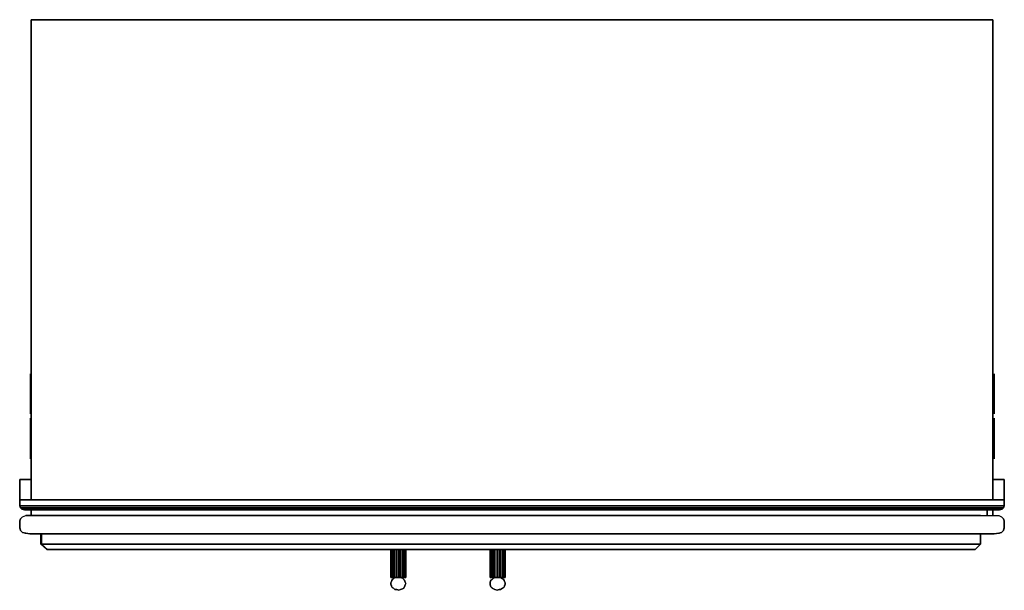
# Model space of a CAD drawing. Units: inches. Extents: x -61 to -14.4, y -27 to 0.
import ezdxf

# ---------------------------------------------------------------- set-up
doc = ezdxf.new("R2010")
doc.units = ezdxf.units.IN
doc.header["$MEASUREMENT"] = 0
doc.layers.get('0').update_dxf_attribs({"true_color": 0x1ab158})

msp = doc.modelspace()

# ---------------------------------------------------------------- linework, layer by layer
at = {"color": 178, "elevation": 0}
msp.add_lwpolyline([(-60.452, -22.739), (-60.452, 0), (-60.452, -0.032), (-60.452, 0), (-60.452, -22.739), (-60.452, 0), (-14.936, 0), (-14.936, -22.739), (-14.936, 0), (-14.936, -0.032), (-14.936, 0), (-14.936, -22.739), (-14.936, 0), (-60.452, 0), (-14.936, 0), (-60.452, 0)], close=True, dxfattribs=at)
at = {"color": 138, "elevation": 0}
for points in [[(-60.484, -16.773), (-60.484, -16.805)], [(-60.484, -16.773), (-60.484, -16.805)], [(-60.484, -16.773), (-60.484, -16.805)], [(-60.484, -16.773), (-60.484, -16.805)], [(-60.484, -16.805), (-60.484, -16.773)], [(-60.484, -18.676), (-60.484, -18.643), (-60.484, -18.579), (-60.484, -16.87), (-60.484, -16.805), (-60.484, -16.773), (-60.484, -16.805), (-60.484, -16.87), (-60.484, -18.579), (-60.484, -18.643)], [(-60.484, -18.676), (-60.484, -18.643), (-60.484, -18.579), (-60.484, -16.87), (-60.484, -16.805), (-60.484, -16.773), (-60.484, -16.805), (-60.484, -16.87), (-60.484, -18.579), (-60.484, -18.643)], [(-14.872, -16.773), (-14.872, -16.805)], [(-14.872, -16.773), (-14.872, -16.805)], [(-14.872, -16.773), (-14.872, -16.805)], [(-14.872, -16.773), (-14.872, -16.805)], [(-14.872, -16.805), (-14.872, -16.773)], [(-14.872, -18.676), (-14.872, -18.643), (-14.872, -18.579), (-14.872, -16.87), (-14.872, -16.805), (-14.872, -16.773), (-14.872, -16.805), (-14.872, -16.87), (-14.872, -18.579), (-14.872, -18.643)], [(-14.872, -18.676), (-14.872, -18.643), (-14.872, -18.579), (-14.872, -16.87), (-14.872, -16.805), (-14.872, -16.773), (-14.872, -16.805), (-14.872, -16.87), (-14.872, -18.579), (-14.872, -18.643)], [(-60.484, -16.87), (-60.484, -16.805)], [(-60.484, -16.87), (-60.484, -16.805)], [(-60.484, -16.87), (-60.484, -16.805)], [(-60.484, -16.87), (-60.484, -16.805)], [(-60.484, -16.805), (-60.484, -16.87)], [(-60.484, -16.87), (-60.484, -18.579)], [(-60.484, -16.87), (-60.484, -18.579)], [(-60.484, -16.87), (-60.484, -18.579)], [(-60.484, -16.87), (-60.484, -18.579)], [(-60.484, -18.579), (-60.484, -16.87)], [(-14.872, -16.87), (-14.872, -16.805)], [(-14.872, -16.87), (-14.872, -16.805)], [(-14.872, -16.87), (-14.872, -16.805)], [(-14.872, -16.87), (-14.872, -16.805)], [(-14.872, -16.805), (-14.872, -16.87)], [(-14.872, -16.87), (-14.872, -18.579)], [(-14.872, -16.87), (-14.872, -18.579)], [(-14.872, -16.87), (-14.872, -18.579)], [(-14.872, -16.87), (-14.872, -18.579)], [(-14.872, -18.579), (-14.872, -16.87)], [(-60.484, -18.643), (-60.484, -18.579)], [(-60.484, -18.579), (-60.484, -18.643)], [(-60.484, -18.579), (-60.484, -18.643)], [(-60.484, -18.579), (-60.484, -18.643)], [(-60.484, -18.579), (-60.484, -18.643)], [(-60.484, -18.676), (-60.484, -18.643)], [(-60.484, -18.643), (-60.484, -18.676)], [(-60.484, -18.643), (-60.484, -18.676)], [(-60.484, -18.643), (-60.484, -18.676)], [(-60.484, -18.643), (-60.484, -18.676)], [(-14.872, -18.643), (-14.872, -18.579)], [(-14.872, -18.579), (-14.872, -18.643)], [(-14.872, -18.579), (-14.872, -18.643)], [(-14.872, -18.579), (-14.872, -18.643)], [(-14.872, -18.579), (-14.872, -18.643)], [(-14.872, -18.676), (-14.872, -18.643)], [(-14.872, -18.643), (-14.872, -18.676)], [(-14.872, -18.643), (-14.872, -18.676)], [(-14.872, -18.643), (-14.872, -18.676)], [(-14.872, -18.643), (-14.872, -18.676)], [(-60.484, -18.933), (-60.484, -18.998), (-60.484, -18.933), (-60.484, -18.869), (-60.484, -18.901)], [(-60.484, -18.933), (-60.484, -18.901), (-60.484, -18.869), (-60.484, -18.933), (-60.484, -18.998)], [(-60.484, -18.933), (-60.484, -18.869), (-60.484, -18.901)], [(-60.484, -18.933), (-60.484, -18.869), (-60.484, -18.901)], [(-60.484, -18.901), (-60.484, -18.933), (-60.484, -18.869)], [(-60.484, -18.869), (-60.484, -18.933)], [(-60.484, -18.869), (-60.484, -18.933)], [(-60.484, -20.804), (-60.484, -20.772), (-60.484, -20.707), (-60.484, -18.998), (-60.484, -18.933), (-60.484, -18.901), (-60.484, -18.933), (-60.484, -18.998), (-60.484, -20.707), (-60.484, -20.772)], [(-60.484, -20.804), (-60.484, -20.772), (-60.484, -20.707), (-60.484, -18.998), (-60.484, -18.933), (-60.484, -18.901), (-60.484, -18.933), (-60.484, -18.998), (-60.484, -20.707), (-60.484, -20.772)], [(-60.484, -18.933), (-60.484, -18.998)], [(-60.484, -18.998), (-60.484, -20.707)], [(-60.484, -18.998), (-60.484, -20.707)], [(-60.484, -20.707), (-60.484, -18.998)], [(-14.872, -18.933), (-14.872, -18.998), (-14.872, -18.933), (-14.872, -18.869), (-14.872, -18.901)], [(-14.872, -18.933), (-14.872, -18.901), (-14.872, -18.869), (-14.872, -18.933), (-14.872, -18.998)], [(-14.872, -18.933), (-14.872, -18.869), (-14.872, -18.901)], [(-14.872, -18.933), (-14.872, -18.869), (-14.872, -18.901)], [(-14.872, -18.901), (-14.872, -18.933), (-14.872, -18.869)], [(-14.872, -18.869), (-14.872, -18.933)], [(-14.872, -18.869), (-14.872, -18.933)], [(-14.872, -20.804), (-14.872, -20.772), (-14.872, -20.707), (-14.872, -18.998), (-14.872, -18.933), (-14.872, -18.901), (-14.872, -18.933), (-14.872, -18.998), (-14.872, -20.707), (-14.872, -20.772)], [(-14.872, -20.804), (-14.872, -20.772), (-14.872, -20.707), (-14.872, -18.998), (-14.872, -18.933), (-14.872, -18.901), (-14.872, -18.933), (-14.872, -18.998), (-14.872, -20.707), (-14.872, -20.772)], [(-14.872, -18.933), (-14.872, -18.998)], [(-14.872, -18.998), (-14.872, -20.707)], [(-14.872, -18.998), (-14.872, -20.707)], [(-14.872, -20.707), (-14.872, -18.998)], [(-60.484, -20.772), (-60.484, -20.707)], [(-60.484, -20.707), (-60.484, -20.772)], [(-60.484, -20.707), (-60.484, -20.772)], [(-60.484, -20.707), (-60.484, -20.772)], [(-60.484, -20.707), (-60.484, -20.772)], [(-60.484, -20.804), (-60.484, -20.772)], [(-60.484, -20.772), (-60.484, -20.804)], [(-60.484, -20.772), (-60.484, -20.804)], [(-60.484, -20.772), (-60.484, -20.804)], [(-60.484, -20.772), (-60.484, -20.804)], [(-14.872, -20.772), (-14.872, -20.707)], [(-14.872, -20.707), (-14.872, -20.772)], [(-14.872, -20.707), (-14.872, -20.772)], [(-14.872, -20.707), (-14.872, -20.772)], [(-14.872, -20.707), (-14.872, -20.772)], [(-14.872, -20.804), (-14.872, -20.772)], [(-14.872, -20.772), (-14.872, -20.804)], [(-14.872, -20.772), (-14.872, -20.804)], [(-14.872, -20.772), (-14.872, -20.804)], [(-14.872, -20.772), (-14.872, -20.804)], [(-60.452, -23.128), (-60.968, -23.128)]]:
    msp.add_lwpolyline(points, close=True, dxfattribs=at)
for points in [[(-60.484, -16.805), (-60.484, -16.773)], [(-60.484, -16.773), (-60.484, -16.805), (-60.484, -16.87), (-60.484, -18.579), (-60.484, -18.643), (-60.484, -18.676)], [(-14.872, -16.805), (-14.872, -16.773)], [(-14.872, -16.773), (-14.872, -16.805), (-14.872, -16.87), (-14.872, -18.579), (-14.872, -18.643), (-14.872, -18.676)], [(-60.484, -18.933), (-60.484, -18.869)], [(-60.484, -18.869), (-60.484, -18.901), (-60.484, -18.933), (-60.484, -18.998), (-60.484, -20.707), (-60.484, -20.772), (-60.484, -20.804)], [(-60.484, -18.869), (-60.484, -18.901)], [(-60.484, -18.869), (-60.484, -18.901)], [(-60.484, -18.869), (-60.484, -18.901)], [(-60.484, -18.869), (-60.484, -18.901)], [(-60.484, -18.933), (-60.484, -18.998)], [(-60.484, -18.998), (-60.484, -18.933)], [(-60.484, -18.933), (-60.484, -18.998)], [(-60.484, -18.998), (-60.484, -18.933)], [(-60.484, -20.707), (-60.484, -18.998)], [(-60.484, -18.998), (-60.484, -20.707)], [(-60.484, -20.707), (-60.484, -18.998)], [(-60.484, -18.998), (-60.484, -20.707)], [(-14.872, -18.933), (-14.872, -18.869)], [(-14.872, -18.869), (-14.872, -18.901), (-14.872, -18.933), (-14.872, -18.998), (-14.872, -20.707), (-14.872, -20.772), (-14.872, -20.804)], [(-14.872, -18.869), (-14.872, -18.901)], [(-14.872, -18.869), (-14.872, -18.901)], [(-14.872, -18.869), (-14.872, -18.901)], [(-14.872, -18.869), (-14.872, -18.901)], [(-14.872, -18.933), (-14.872, -18.998)], [(-14.872, -18.998), (-14.872, -18.933)], [(-14.872, -18.933), (-14.872, -18.998)], [(-14.872, -18.998), (-14.872, -18.933)], [(-14.872, -20.707), (-14.872, -18.998)], [(-14.872, -18.998), (-14.872, -20.707)], [(-14.872, -20.707), (-14.872, -18.998)], [(-14.872, -18.998), (-14.872, -20.707)], [(-14.485, -23.192), (-14.614, -23.224), (-14.936, -23.224), (-14.614, -23.224), (-14.485, -23.192), (-14.936, -23.192), (-14.485, -23.192), (-14.421, -23.128), (-14.388, -23.031), (-14.388, -22.739), (-14.388, -22.256), (-14.388, -21.773), (-14.388, -22.256), (-14.388, -21.773), (-14.936, -21.773), (-14.388, -21.773), (-14.936, -21.773), (-14.936, -22.256), (-14.936, -22.739), (-14.388, -22.739), (-14.388, -23.031), (-14.388, -22.739), (-14.936, -22.739), (-14.936, -22.256), (-14.936, -22.739), (-14.388, -22.739), (-14.388, -22.256), (-14.388, -21.773), (-14.936, -21.773), (-14.936, -22.256), (-14.936, -21.773), (-14.936, -22.256), (-14.936, -22.739), (-60.452, -22.739), (-60.452, -22.256), (-60.452, -21.773), (-60.452, -22.256), (-60.452, -22.739), (-61, -22.739), (-61, -22.256), (-61, -22.739), (-61, -23.031), (-61, -22.739), (-61, -23.031), (-61, -22.739), (-60.452, -22.739), (-61, -22.739), (-61, -22.256), (-61, -21.773), (-61, -22.256), (-61, -21.773), (-60.452, -21.773), (-60.452, -22.256), (-60.452, -21.773), (-61, -21.773), (-60.452, -21.773), (-61, -21.773), (-61, -22.256), (-61, -22.739), (-60.452, -22.739), (-14.936, -22.739), (-60.452, -22.739), (-60.452, -22.256), (-60.452, -22.739), (-14.936, -22.739), (-14.388, -22.739), (-14.388, -22.256), (-14.388, -22.739), (-14.388, -23.031), (-14.421, -23.128), (-14.936, -23.128), (-60.452, -23.128), (-14.936, -23.128), (-60.452, -23.128), (-60.968, -23.128), (-60.903, -23.192), (-60.452, -23.192), (-60.903, -23.192), (-60.774, -23.224), (-60.452, -23.224), (-14.936, -23.224), (-14.614, -23.224), (-14.485, -23.192), (-14.421, -23.128), (-14.936, -23.128), (-14.421, -23.128), (-14.485, -23.192), (-14.421, -23.128), (-14.388, -23.031), (-14.936, -23.031), (-60.452, -23.031), (-61, -23.031), (-60.968, -23.128), (-61, -23.031), (-60.968, -23.128), (-60.903, -23.192), (-60.774, -23.224), (-60.452, -23.224), (-14.936, -23.224), (-60.452, -23.224), (-60.774, -23.224), (-60.903, -23.192), (-60.452, -23.192), (-14.936, -23.192), (-60.452, -23.192), (-14.936, -23.192), (-14.485, -23.192), (-14.614, -23.224), (-14.936, -23.224), (-60.452, -23.224)], [(-14.388, -23.031), (-14.936, -23.031), (-60.452, -23.031), (-61, -23.031)], [(-60.968, -23.128), (-61, -23.031), (-60.452, -23.031), (-14.936, -23.031), (-14.388, -23.031), (-14.421, -23.128)], [(-60.968, -23.128), (-60.903, -23.192)]]:
    msp.add_lwpolyline(points, dxfattribs=at)
at = {"color": 71, "elevation": 0}
for points in [[(-60.452, -23.224), (-60.452, -23.482)], [(-60.452, -23.482), (-60.452, -23.224)], [(-15.194, -23.482), (-15.194, -23.224)], [(-15.194, -23.224), (-15.194, -23.482)], [(-60.71, -24.32), (-60.871, -24.288), (-60.71, -24.32), (-60.871, -24.288), (-60.968, -24.191), (-61, -24.062), (-61, -23.74), (-61, -24.062), (-60.968, -24.191), (-61, -24.062), (-61, -24.094), (-61, -24.062), (-61, -24.094), (-61, -24.062), (-61, -24.094), (-61, -24.062), (-61, -23.74), (-60.968, -23.643), (-61, -23.74), (-60.968, -23.643), (-60.871, -23.546), (-60.71, -23.482), (-60.517, -23.482), (-59.969, -23.482), (-15.516, -23.482), (-14.872, -23.482), (-14.646, -23.482), (-14.517, -23.546), (-14.421, -23.643), (-14.388, -23.74), (-14.388, -24.062), (-14.388, -24.094), (-14.388, -24.062), (-14.388, -24.094), (-14.388, -24.062), (-14.388, -24.094), (-14.388, -24.062), (-14.388, -23.74), (-14.421, -23.643), (-14.388, -23.74), (-14.388, -24.062), (-14.421, -24.191), (-14.517, -24.288), (-14.646, -24.32), (-14.872, -24.352), (-15.516, -24.352), (-14.872, -24.352), (-14.646, -24.32), (-14.646, -24.352), (-14.646, -24.32), (-14.872, -24.352), (-15.516, -24.352), (-59.969, -24.352), (-60.517, -24.352), (-60.71, -24.32), (-60.71, -24.352), (-60.71, -24.32), (-60.71, -24.352)], [(-60.71, -23.482), (-60.517, -23.482), (-59.969, -23.482), (-60.517, -23.482)], [(-59.969, -23.482), (-15.516, -23.482)], [(-60.871, -24.288), (-60.968, -24.191)], [(-14.388, -24.062), (-14.421, -24.191), (-14.517, -24.288), (-14.646, -24.32), (-14.517, -24.288), (-14.421, -24.191)], [(-60.71, -24.352), (-60.71, -24.32)], [(-59.969, -24.352), (-60.517, -24.352)], [(-15.516, -24.352), (-59.969, -24.352)], [(-14.646, -24.352), (-14.646, -24.32)], [(-14.646, -24.352), (-14.646, -24.32)]]:
    msp.add_lwpolyline(points, close=True, dxfattribs=at)
at = {"color": 38, "elevation": 0}
for points in [[(-14.936, -23.224), (-14.936, -23.482)], [(-14.388, -24.094), (-14.388, -24.062)], [(-14.388, -24.094), (-14.388, -24.062)], [(-14.388, -24.094), (-14.388, -24.062)], [(-14.646, -24.352), (-14.646, -24.32)], [(-14.646, -24.352), (-14.646, -24.32)], [(-14.646, -24.352), (-14.646, -24.32)]]:
    msp.add_lwpolyline(points, close=True, dxfattribs=at)
msp.add_lwpolyline([(-14.936, -23.482), (-14.936, -23.224)], dxfattribs=at)
at = {"color": 71, "elevation": 0}
for points in [[(-60.871, -24.288), (-60.968, -24.191), (-61, -24.062), (-61, -23.74), (-60.968, -23.643), (-60.871, -23.546), (-60.71, -23.482)], [(-60.968, -23.643), (-60.871, -23.546), (-60.71, -23.482), (-60.517, -23.482), (-59.969, -23.482), (-15.516, -23.482), (-14.872, -23.482), (-14.646, -23.482), (-14.517, -23.546), (-14.421, -23.643)], [(-15.516, -23.482), (-14.872, -23.482), (-14.646, -23.482), (-14.517, -23.546), (-14.421, -23.643), (-14.388, -23.74), (-14.388, -24.062), (-14.421, -24.191), (-14.517, -24.288), (-14.646, -24.32)], [(-60.871, -24.288), (-60.71, -24.32), (-60.517, -24.352)], [(-60.71, -24.32), (-60.517, -24.352), (-59.969, -24.352), (-15.516, -24.352), (-14.872, -24.352)], [(-60.71, -24.32), (-60.517, -24.352)]]:
    msp.add_lwpolyline(points, dxfattribs=at)
at = {"color": 86, "elevation": 0}
for points in [[(-61, -24.094), (-61, -24.062)], [(-61, -24.094), (-61, -24.062)], [(-61, -24.094), (-61, -24.062)], [(-61, -24.094), (-61, -24.062)], [(-61, -24.094), (-61, -24.062)], [(-61, -24.094), (-61, -24.062)], [(-61, -24.094), (-61, -24.062)], [(-60.71, -24.352), (-60.71, -24.32)], [(-60.71, -24.352), (-60.71, -24.32)], [(-60.71, -24.352), (-60.71, -24.32)], [(-60.71, -24.352), (-60.71, -24.32)], [(-60.71, -24.352), (-60.71, -24.32)], [(-60.71, -24.352), (-60.71, -24.32)], [(-60.71, -24.352), (-60.71, -24.32)]]:
    msp.add_lwpolyline(points, close=True, dxfattribs=at)
at = {"color": 145, "elevation": 0}
for points in [[(-60.001, -24.837), (-60.001, -24.352), (-60.001, -24.837), (-59.711, -25.095), (-60.001, -24.837), (-59.969, -24.837), (-60.001, -24.837), (-59.711, -25.095), (-59.679, -25.095), (-59.711, -25.095), (-59.679, -25.095)], [(-59.969, -24.837), (-60.001, -24.837), (-60.001, -24.352), (-60.001, -24.837), (-59.711, -25.095)], [(-43.401, -26.418), (-43.401, -25.095)], [(-43.369, -26.418), (-43.369, -25.095)], [(-43.302, -26.418), (-43.302, -25.095)], [(-43.238, -26.418), (-43.238, -25.095)], [(-43.141, -26.418), (-43.141, -25.095)], [(-43.044, -26.418), (-43.044, -25.095)], [(-42.98, -26.418), (-42.98, -25.095)], [(-42.755, -25.095), (-42.755, -26.418), (-42.755, -25.095), (-42.755, -26.418), (-42.722, -26.418), (-42.755, -26.418), (-42.787, -26.418), (-42.819, -26.418), (-42.883, -26.418), (-42.948, -26.418), (-42.883, -26.418), (-42.819, -26.418), (-42.787, -26.418), (-42.755, -26.418), (-42.722, -26.418), (-42.722, -25.095), (-42.722, -26.418), (-42.722, -25.095)], [(-42.819, -26.418), (-42.883, -26.418), (-42.883, -25.095)], [(-42.819, -26.418), (-42.819, -25.095)], [(-42.755, -26.418), (-42.787, -26.418), (-42.787, -25.095)], [(-43.369, -26.514), (-43.401, -26.611), (-43.433, -26.676), (-43.433, -26.74), (-43.401, -26.837)], [(-43.401, -26.418), (-43.369, -26.418), (-43.302, -26.418), (-43.238, -26.418), (-43.206, -26.418)], [(-43.369, -26.418), (-43.401, -26.418)], [(-43.401, -26.418), (-43.369, -26.418)], [(-43.238, -26.418), (-43.302, -26.482), (-43.369, -26.514)], [(-43.302, -26.418), (-43.369, -26.418)], [(-43.369, -26.418), (-43.302, -26.418)], [(-43.238, -26.418), (-43.302, -26.418)], [(-43.302, -26.418), (-43.238, -26.418)], [(-42.787, -26.547), (-42.819, -26.514), (-42.883, -26.45), (-42.98, -26.418), (-43.044, -26.418), (-43.141, -26.418), (-43.238, -26.418)], [(-42.948, -26.418), (-42.883, -26.418)], [(-42.819, -26.418), (-42.787, -26.418)], [(-42.722, -26.708), (-42.755, -26.643), (-42.787, -26.547)], [(-43.433, -26.676), (-43.433, -26.74)], [(-43.433, -26.676), (-43.433, -26.74)], [(-43.401, -26.837), (-43.369, -26.901), (-43.302, -26.933), (-43.238, -26.998), (-43.141, -26.998), (-43.044, -27.03)], [(-43.044, -27.03), (-42.98, -26.998), (-42.883, -26.965), (-42.819, -26.933)], [(-42.819, -26.933), (-42.787, -26.869), (-42.755, -26.772), (-42.722, -26.708), (-42.755, -26.643), (-42.722, -26.708), (-42.755, -26.772)]]:
    msp.add_lwpolyline(points, dxfattribs=at)
at = {"color": 118, "elevation": 0}
for points in [[(-59.969, -24.837), (-59.969, -24.352)], [(-15.516, -24.837), (-15.516, -24.352)], [(-15.516, -24.352), (-15.516, -24.837)], [(-15.516, -24.837), (-59.969, -24.837), (-59.679, -25.095), (-15.774, -25.095)], [(-59.969, -24.837), (-59.679, -25.095), (-15.774, -25.095), (-15.516, -24.837)]]:
    msp.add_lwpolyline(points, close=True, dxfattribs=at)
msp.add_lwpolyline([(-59.969, -24.837), (-59.969, -24.352), (-59.969, -24.837), (-59.679, -25.095), (-59.969, -24.837), (-15.516, -24.837), (-15.774, -25.095), (-59.679, -25.095), (-15.774, -25.095), (-15.516, -24.837)], dxfattribs=at)
at = {"color": 145, "elevation": 0}
for points in [[(-43.433, -25.095), (-43.433, -26.418)], [(-43.401, -26.418), (-43.433, -26.418), (-43.433, -25.095), (-43.433, -26.418)], [(-43.401, -25.095), (-43.401, -26.418)], [(-43.369, -25.095), (-43.369, -26.418)], [(-43.302, -25.095), (-43.302, -26.418)], [(-43.238, -25.095), (-43.238, -26.418)], [(-43.141, -25.095), (-43.141, -26.418)], [(-43.044, -25.095), (-43.044, -26.418)], [(-42.98, -25.095), (-42.98, -26.418)], [(-42.883, -25.095), (-42.883, -26.418)], [(-42.819, -25.095), (-42.819, -26.418)], [(-42.787, -25.095), (-42.787, -26.418)], [(-43.433, -26.676), (-43.401, -26.611), (-43.369, -26.514), (-43.302, -26.482), (-43.238, -26.418), (-43.141, -26.418), (-43.044, -26.418), (-42.98, -26.418), (-42.883, -26.45), (-42.819, -26.514), (-42.787, -26.547), (-42.755, -26.643), (-42.722, -26.708), (-42.755, -26.772), (-42.787, -26.869), (-42.819, -26.933), (-42.883, -26.965), (-42.98, -26.998), (-43.044, -27.03), (-43.141, -26.998), (-43.238, -26.998), (-43.302, -26.933), (-43.369, -26.901), (-43.401, -26.837), (-43.433, -26.74)], [(-43.401, -26.418), (-43.433, -26.418)], [(-43.401, -26.611), (-43.369, -26.514)], [(-43.369, -26.514), (-43.302, -26.482)], [(-43.369, -26.547), (-43.369, -26.514)], [(-43.302, -26.482), (-43.238, -26.418)], [(-43.238, -26.45), (-43.238, -26.418)], [(-43.238, -26.418), (-43.141, -26.418)], [(-43.206, -26.418), (-43.238, -26.418)], [(-43.141, -26.418), (-43.044, -26.418)], [(-43.044, -26.418), (-42.98, -26.418)], [(-42.98, -26.418), (-42.883, -26.45)], [(-42.883, -26.45), (-42.819, -26.514)], [(-42.819, -26.514), (-42.787, -26.547)], [(-42.787, -26.579), (-42.787, -26.547)], [(-42.787, -26.547), (-42.755, -26.643)], [(-43.433, -26.676), (-43.401, -26.611)], [(-43.401, -26.837), (-43.433, -26.74)], [(-43.401, -26.837), (-43.401, -26.804)], [(-43.369, -26.901), (-43.401, -26.837)], [(-43.302, -26.933), (-43.369, -26.901)], [(-43.238, -26.998), (-43.302, -26.933)], [(-43.141, -26.998), (-43.238, -26.998)], [(-43.044, -27.03), (-43.141, -26.998)], [(-43.044, -27.03), (-43.044, -26.998)], [(-42.98, -26.998), (-43.044, -27.03)], [(-42.883, -26.965), (-42.98, -26.998)], [(-42.819, -26.933), (-42.883, -26.965)], [(-42.787, -26.869), (-42.819, -26.933)], [(-42.819, -26.933), (-42.819, -26.901)], [(-42.755, -26.772), (-42.787, -26.869)]]:
    msp.add_lwpolyline(points, close=True, dxfattribs=at)
at = {"color": 161, "elevation": 0}
for points in [[(-38.725, -26.418), (-38.693, -26.418), (-38.693, -25.095), (-38.693, -26.418), (-38.725, -26.418), (-38.725, -25.095), (-38.725, -26.418), (-38.725, -25.095), (-38.725, -26.418), (-38.693, -26.418), (-38.629, -26.418), (-38.564, -26.418), (-38.5, -26.418), (-38.5, -25.095), (-38.5, -26.418), (-38.564, -26.418), (-38.629, -26.418), (-38.693, -26.418), (-38.725, -26.418), (-38.725, -25.095)], [(-38.693, -26.418), (-38.693, -25.095)], [(-38.629, -25.095), (-38.629, -26.418)], [(-38.564, -25.095), (-38.564, -26.418)], [(-38.5, -26.418), (-38.564, -26.418), (-38.5, -26.418), (-38.5, -25.095)], [(-38.403, -25.095), (-38.403, -26.418)], [(-38.306, -25.095), (-38.306, -26.418)], [(-38.242, -26.418), (-38.242, -25.095), (-38.242, -26.418), (-38.274, -26.418), (-38.242, -26.418), (-38.145, -26.418), (-38.081, -26.418), (-38.049, -26.418)], [(-38.242, -25.095), (-38.242, -26.418)], [(-38.145, -25.095), (-38.145, -26.418)], [(-38.081, -25.095), (-38.081, -26.418)], [(-38.049, -25.095), (-38.049, -26.418)], [(-38.016, -26.74), (-38.016, -26.676), (-38.049, -26.611), (-38.081, -26.514), (-38.145, -26.482), (-38.242, -26.418), (-38.306, -26.418), (-38.403, -26.418), (-38.5, -26.418), (-38.564, -26.45), (-38.629, -26.514), (-38.693, -26.547), (-38.725, -26.643)], [(-38.725, -26.772), (-38.693, -26.869), (-38.629, -26.933), (-38.564, -26.965), (-38.5, -26.998), (-38.403, -27.03), (-38.306, -26.998), (-38.242, -26.998), (-38.145, -26.933), (-38.081, -26.901), (-38.049, -26.837), (-38.016, -26.74), (-38.016, -26.676), (-38.049, -26.611), (-38.081, -26.514), (-38.145, -26.482), (-38.242, -26.418), (-38.306, -26.418), (-38.403, -26.418), (-38.5, -26.418), (-38.564, -26.45), (-38.629, -26.514), (-38.693, -26.547), (-38.725, -26.643)], [(-38.693, -26.547), (-38.725, -26.643), (-38.725, -26.708), (-38.725, -26.772), (-38.693, -26.869), (-38.629, -26.933)], [(-38.242, -26.418), (-38.306, -26.418), (-38.403, -26.418), (-38.5, -26.418), (-38.564, -26.45), (-38.629, -26.514), (-38.693, -26.547)], [(-38.081, -26.514), (-38.145, -26.482), (-38.242, -26.418)], [(-38.242, -26.418), (-38.145, -26.418), (-38.081, -26.418), (-38.049, -26.418), (-38.016, -26.418)], [(-38.049, -26.837), (-38.016, -26.74), (-38.016, -26.676), (-38.049, -26.611), (-38.081, -26.514)], [(-38.016, -26.418), (-38.049, -26.418)], [(-38.629, -26.933), (-38.564, -26.965), (-38.5, -26.998), (-38.403, -27.03)], [(-38.403, -27.03), (-38.306, -26.998), (-38.242, -26.998), (-38.145, -26.933), (-38.081, -26.901), (-38.049, -26.837)]]:
    msp.add_lwpolyline(points, dxfattribs=at)
for points in [[(-38.629, -25.095), (-38.629, -26.418), (-38.693, -26.418), (-38.629, -26.418)], [(-38.564, -25.095), (-38.564, -26.418), (-38.629, -26.418), (-38.564, -26.418)], [(-38.403, -25.095), (-38.403, -26.418)], [(-38.306, -25.095), (-38.306, -26.418)], [(-38.242, -26.418), (-38.145, -26.418), (-38.145, -25.095), (-38.145, -26.418)], [(-38.145, -26.418), (-38.081, -26.418), (-38.081, -25.095), (-38.081, -26.418)], [(-38.081, -26.418), (-38.049, -26.418), (-38.049, -25.095), (-38.049, -26.418)], [(-38.016, -25.095), (-38.016, -26.418), (-38.049, -26.418), (-38.016, -26.418)], [(-38.016, -26.418), (-38.016, -25.095)], [(-38.016, -26.74), (-38.049, -26.837), (-38.081, -26.901), (-38.145, -26.933), (-38.242, -26.998), (-38.306, -26.998), (-38.403, -27.03), (-38.5, -26.998), (-38.564, -26.965), (-38.629, -26.933), (-38.693, -26.869), (-38.725, -26.772), (-38.725, -26.708), (-38.725, -26.643), (-38.693, -26.547), (-38.629, -26.514), (-38.564, -26.45), (-38.5, -26.418), (-38.403, -26.418), (-38.306, -26.418), (-38.242, -26.418), (-38.145, -26.482), (-38.081, -26.514), (-38.049, -26.611), (-38.016, -26.676)], [(-38.693, -26.579), (-38.693, -26.547)], [(-38.242, -26.418), (-38.274, -26.418)], [(-38.242, -26.45), (-38.242, -26.418)], [(-38.081, -26.547), (-38.081, -26.514)], [(-38.725, -26.772), (-38.725, -26.708), (-38.725, -26.643), (-38.725, -26.708)], [(-38.629, -26.933), (-38.629, -26.901)], [(-38.403, -27.03), (-38.403, -26.998)], [(-38.049, -26.837), (-38.049, -26.804)]]:
    msp.add_lwpolyline(points, close=True, dxfattribs=at)

doc.saveas('drawing.dxf')
